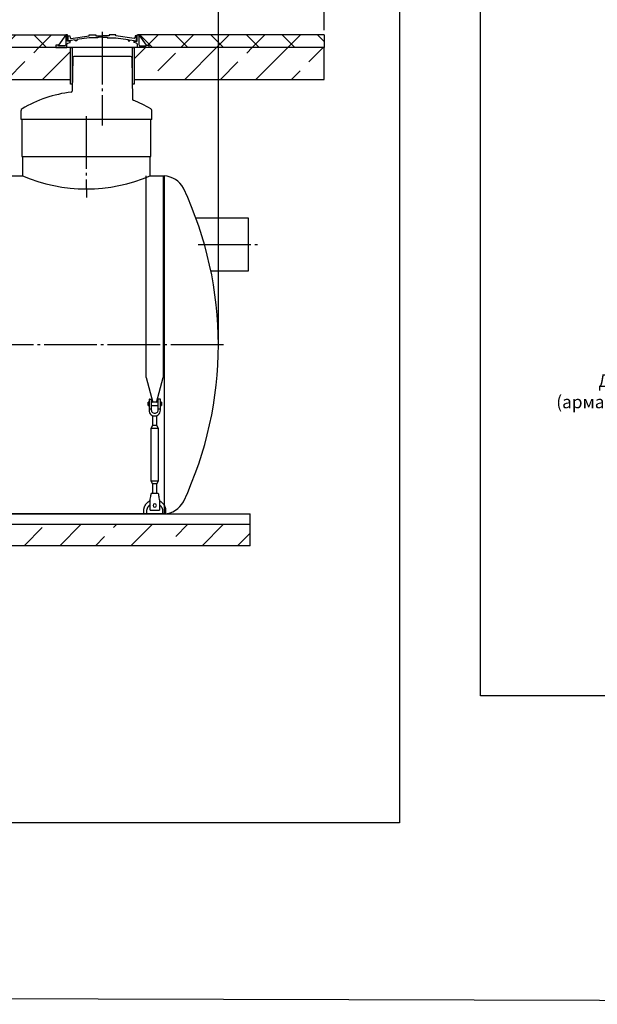
# Model space of a CAD drawing. Units: millimetres. Extents: x 84105 to 3138865188, y -325458 to 154793.
# Drawn here: x 171978 to 177445, y -273355 to -264035 of the extents above; entities that cross this region are included whole.
import ezdxf

# ---------------------------------------------------------------- set-up
doc = ezdxf.new("R2010")
doc.units = ezdxf.units.MM
doc.linetypes.add('K5LT_BASIC', pattern=[0])
doc.linetypes.add('ГОСТ 2.303 5', pattern=[24, 20, -1.5, 1, -1.5])
for name, color, linetype in [('A-GENM', 13, 'Continuous'), ('M-EQPM', 50, 'Continuous'), ('Слой1', 7, 'ГОСТ 2.303 5')]:
    doc.layers.add(name, color=color, linetype=linetype)
doc.layers.add('РАЗМЕРЫ', color=3, linetype='Continuous', lineweight=25)
doc.styles.add('ГОСТ 2.304', font='CS_Gost2304.shx')
doc.dimstyles.new('СПДС', dxfattribs={"dimscale": 100, "dimtxt": 2.5, "dimasz": 2.5, "dimexe": 1.25, "dimexo": 0.625, "dimtad": 1, "dimdec": 0, "dimtxsty": 'ГОСТ 2.304', "dimblk": 'ARCHTICK', "dimblk1": 'ARCHTICK', "dimblk2": 'ARCHTICK', "dimcen": 2.5, "dimdle": 2, "dimadec": 0, "dimazin": 2, "dimtfac": 0.75, "dimtdec": 4, "dimtmove": 1, "dimatfit": 3, "dimfxl": 1, "dimtfill": 1, "dimtolj": 1, "dimarcsym": 0})

# ---------------------------------------------------------------- blocks, each defined once
blk = doc.blocks.new('_ARCHTICK')
at = {"color": 0, "linetype": 'ByBlock', "const_width": 0.15}
blk.add_lwpolyline([(-0.5, -0.5), (0.5, 0.5)], dxfattribs=at)
blk = doc.blocks.new('*D1042')
at = {"layer": 'Defpoints', "color": 0, "transparency": 16777216}
for p in [(174858.7, -263609.2), (174858.7, -264179.7), (173858.3, -267113.7)]:
    blk.add_point(p, dxfattribs=at)
at = {"layer": 'РАЗМЕРЫ', "color": 0, "lineweight": -2, "transparency": 16777216}
for p, q in [((173858.3, -267066.8), (173858.3, -263515.4)), ((174858.7, -264132.8), (174858.7, -263515.4)), ((173708.3, -263609.2), (175008.7, -263609.2))]:
    blk.add_line(p, q, dxfattribs=at)
at = {"layer": 'РАЗМЕРЫ', "color": 0, "lineweight": -2, "transparency": 16777216, "xscale": 187.5, "yscale": 187.5, "zscale": 187.5, "rotation": 180}
blk.add_blockref('_ARCHTICK', (173858.3, -263609.2), dxfattribs=at)
at = {"layer": 'РАЗМЕРЫ', "color": 0, "lineweight": -2, "transparency": 16777216, "xscale": 187.5, "yscale": 187.5, "zscale": 187.5}
blk.add_blockref('_ARCHTICK', (174858.7, -263609.2), dxfattribs=at)
at = {"layer": 'РАЗМЕРЫ', "color": 0, "transparency": 16777216, "insert": (172909.5, -263431.2), "char_height": 187.5, "attachment_point": 5, "style": 'ГОСТ 2.304', "bg_fill": 3, "box_fill_scale": 1.1, "bg_fill_color": 256, "bg_fill_true_color": 13158600, "bg_fill_transparency": 0}
blk.add_mtext('\\A1;(1000-1500)*', dxfattribs=at)

msp = doc.modelspace()

# ---------------------------------------------------------------- hatches: boundary and pattern name
at = {"layer": 'A-GENM', "ltscale": 75}
h = msp.add_hatch(dxfattribs=at)
h.set_pattern_fill('ANSI33', color=256, scale=75)
h.set_pattern_definition([(45, (15933.55, -220151.24), (-336.7596, 336.7596), []), (45, (16270.3, -220151.24), (-336.7596, 336.7596), [238.125, -119.0625])])
h.paths.add_polyline_path([(173062.7, -264299.7), (174858.7, -264299.7), (174858.7, -264599.7), (173062.7, -264599.7)])
h = msp.add_hatch(dxfattribs=at)
h.set_pattern_fill('ANSI33', color=256, scale=75, style=0)
h.set_pattern_definition([(45, (33530.36, -296036.06), (-336.7596, 336.7596), []), (45, (33867.1, -296036.06), (-336.7596, 336.7596), [238.125, -119.0625])])
h.paths.add_polyline_path([(162658.3, -268813.7), (166223.3, -268813.7), (166223.3, -269013.7), (162658.3, -269013.7)])
h.paths.add_polyline_path([(166223.3, -268813.7), (167553.3, -268813.7), (167553.3, -269013.7), (166223.3, -269013.7)])
h.paths.add_polyline_path([(167553.3, -268813.7), (169128.3, -268813.7), (169128.3, -269013.7), (167553.3, -269013.7)])
h.paths.add_polyline_path([(174158.3, -269013.7), (174158.3, -268813.7), (169128.3, -268813.7), (169128.3, -269013.7)])

# ---------------------------------------------------------------- linework, layer by layer
at = {"layer": 'A-GENM'}
for p, q in [((171990.3, -264979.7), (171990.3, -264896.1)), ((171998.3, -264979.7), (171998.3, -265329.7)), ((172003.3, -265329.7), (172003.3, -265513.7)), ((173175.9, -267422.2), (173175.9, -265513.7)), ((173335.9, -265513.7), (173335.9, -267422.2)), ((173175.9, -267422.2), (173238.8, -267657.1)), ((173272.9, -267657.1), (173335.9, -267422.2)), ((173202.5, -267655), (173193.2, -267655)), ((173193.2, -267671), (173193.2, -267655)), ((173202.5, -267628.3), (173202.5, -267721.6)), ((173205.2, -267625.6), (173226.5, -267625.6)), ((173226.5, -267721.6), (173226.5, -267625.6)), ((173285.2, -267655), (173226.5, -267655)), ((173306.5, -267625.6), (173285.2, -267625.6)), ((173285.2, -267625.6), (173285.2, -267721.6)), ((173309.2, -267721.6), (173309.2, -267628.3)), ((173318.5, -267655), (173309.2, -267655)), ((173318.5, -267655), (173318.5, -267671)), ((173193.2, -267687), (173193.2, -267671)), ((173193.2, -267687), (173202.5, -267687)), ((173226.5, -267721.6), (173202.5, -267721.6)), ((173202.5, -267721.6), (173202.5, -267732.3)), ((173226.5, -267687), (173285.2, -267687)), ((173226.5, -267732.3), (173226.5, -267721.6)), ((173309.2, -267721.6), (173285.2, -267721.6)), ((173285.2, -267721.6), (173285.2, -267732.3)), ((173309.2, -267687), (173318.5, -267687)), ((173309.2, -267732.3), (173309.2, -267721.6)), ((173318.5, -267671), (173318.5, -267687)), ((173234.5, -267781), (173234.5, -267876.3)), ((173277.2, -267876.3), (173277.2, -267781)), ((173234.5, -267876.3), (173219.9, -267905.6)), ((173219.9, -267905.6), (173219.9, -268399)), ((173291.9, -267905.6), (173219.9, -267905.6)), ((173277.2, -267876.3), (173234.5, -267876.3)), ((173291.9, -267905.6), (173277.2, -267876.3)), ((173291.9, -268399), (173291.9, -267905.6)), ((173219.9, -268399), (173234.5, -268428.3)), ((173219.9, -268399), (173291.9, -268399)), ((173277.2, -268428.3), (173291.9, -268399)), ((173234.5, -268428.3), (173234.5, -268524.2)), ((173277.2, -268428.3), (173234.5, -268428.3)), ((173277.2, -268524.2), (173277.2, -268428.3)), ((173211.9, -268583), (173213.6, -268572.3)), ((173211.9, -268676.3), (173211.9, -268583)), ((173289.2, -268519), (173222.5, -268519)), ((173298.1, -268572.3), (173299.9, -268583)), ((173299.9, -268583), (173299.9, -268676.3)), ((173149.2, -268687), (173149.2, -268713.6)), ((173181.2, -268713.6), (173181.2, -268687)), ((173211.9, -268679), (173211.9, -268676.3)), ((173211.9, -268679), (173299.9, -268679)), ((173211.9, -268679), (173299.9, -268679)), ((173211.9, -268679), (173299.9, -268679)), ((173299.9, -268676.3), (173299.9, -268679)), ((173330.5, -268687), (173330.5, -268713.6)), ((173362.5, -268713.6), (173362.5, -268687))]:
    msp.add_line(p, q, dxfattribs=at)
at = {"layer": 'A-GENM', "linetype": 'K5LT_BASIC', "lineweight": 25}
for p, q in [((170713.3, -265513.7), (172003.3, -265513.7)), ((173213.3, -265513.7), (173346.6, -265513.7)), ((174144, -265913.7), (173646.1, -265913.7)), ((174144, -266413.7), (174144, -265913.7)), ((173787.5, -266413.7), (174144, -266413.7)), ((173346.6, -268713.7), (163469.9, -268713.7))]:
    msp.add_line(p, q, dxfattribs=at)
at = {"layer": 'A-GENM', "ltscale": 75}
msp.add_line((173346.6, -265513.7), (173346.6, -268713.7), dxfattribs=at)
msp.add_lwpolyline([(173062.7, -264599.7), (174858.7, -264599.7), (174858.7, -264299.7), (173062.7, -264299.7)], close=True, dxfattribs=at)
at = {"layer": 'A-GENM', "flags": 128}
for points in [[(173202.5, -267732.3), (173203.9, -267744.2), (173207.8, -267755.4), (173214.2, -267765.6), (173222.6, -267774), (173232.7, -267780.4), (173244, -267784.3), (173255.9, -267785.6)], [(173285.2, -267732.3), (173284.3, -267739.3), (173281.8, -267745.9), (173277.8, -267751.8), (173272.5, -267756.4), (173266.3, -267759.7), (173259.4, -267761.4), (173252.3, -267761.4), (173245.5, -267759.7), (173239.2, -267756.4), (173233.9, -267751.8), (173229.9, -267745.9), (173227.4, -267739.3), (173226.5, -267732.3)], [(173255.9, -267785.6), (173267.7, -267784.3), (173279, -267780.4), (173289.1, -267774), (173297.6, -267765.6), (173303.9, -267755.4), (173307.9, -267744.2), (173309.2, -267732.3)], [(173211.5, -268590), (173207.6, -268591.8), (173203.9, -268593.8), (173200.2, -268596), (173196.6, -268598.3), (173193.1, -268600.7), (173189.7, -268603.3), (173186.4, -268606), (173183.2, -268608.8), (173180.2, -268611.8), (173177.2, -268614.9), (173174.4, -268618.1), (173171.7, -268621.4), (173169.2, -268624.8), (173166.7, -268628.4), (173164.5, -268632), (173162.3, -268635.7), (173160.4, -268639.4), (173158.5, -268643.3), (173156.9, -268647.2), (173155.4, -268651.2), (173154, -268655.3), (173152.8, -268659.4), (173151.8, -268663.5), (173151, -268667.7), (173150.3, -268671.9), (173149.8, -268676.1), (173149.4, -268680.4), (173149.2, -268684.6), (173149.2, -268687)], [(173213.6, -268572.3), (173215.6, -268560.4), (173217.5, -268549.1), (173219.2, -268539), (173220.6, -268530.6), (173221.7, -268524.2), (173222.3, -268520.3), (173222.5, -268519)], [(173289.2, -268519), (173289.4, -268520.3), (173290.1, -268524.2), (173291.1, -268530.6), (173292.5, -268539), (173294.2, -268549.1), (173296.1, -268560.4), (173298.1, -268572.3)], [(173362.5, -268687), (173362.4, -268682.7), (173362.2, -268678.4), (173361.8, -268674.2), (173361.2, -268670), (173360.4, -268665.8), (173359.5, -268661.6), (173358.4, -268657.5), (173357.1, -268653.4), (173355.7, -268649.4), (173354.1, -268645.4), (173352.4, -268641.5), (173350.5, -268637.7), (173348.4, -268634), (173346.2, -268630.3), (173343.9, -268626.7), (173341.4, -268623.3), (173338.8, -268619.9), (173336.1, -268616.6), (173333.2, -268613.5), (173330.2, -268610.4), (173327.1, -268607.5), (173323.8, -268604.7), (173320.5, -268602.1), (173317, -268599.6), (173313.5, -268597.2), (173309.9, -268595), (173306.1, -268592.9), (173302.3, -268590.9)], [(173181.2, -268687), (173181.3, -268684), (173181.4, -268681), (173181.7, -268678), (173182.2, -268675.1), (173182.7, -268672.1), (173183.3, -268669.2), (173184.1, -268666.3), (173185, -268663.5), (173186, -268660.6), (173187.1, -268657.9), (173188.3, -268655.1), (173189.6, -268652.5), (173191.1, -268649.9), (173192.6, -268647.3), (173194.2, -268644.8), (173196, -268642.4), (173197.8, -268640), (173199.7, -268637.7), (173201.7, -268635.5), (173203.9, -268633.4), (173206, -268631.4), (173208.3, -268629.4), (173210.6, -268627.5)], [(173299.8, -268626.6), (173302.2, -268628.4), (173304.5, -268630.3), (173306.7, -268632.3), (173308.9, -268634.4), (173310.9, -268636.5), (173312.9, -268638.8), (173314.8, -268641.1), (173316.6, -268643.5), (173318.3, -268645.9), (173319.8, -268648.5), (173321.3, -268651), (173322.7, -268653.7), (173324, -268656.4), (173325.2, -268659.1), (173326.2, -268661.9), (173327.2, -268664.8), (173328, -268667.6), (173328.7, -268670.5), (173329.3, -268673.5), (173329.8, -268676.4), (173330.1, -268679.4), (173330.4, -268682.4), (173330.5, -268685.3), (173330.5, -268687)]]:
    msp.add_lwpolyline(points, dxfattribs=at)
at = {"layer": 'A-GENM'}
for centre, radius, start, end in [((172010.3, -264896.1), 20, 120.70756, 180), ((173205.2, -267628.3), 2.67, 90, 180), ((173306.5, -267628.3), 2.67, 0, 90), ((173255.9, -268633.6), 16, 0, 180), ((173255.9, -268633.6), 16, 180, 0)]:
    msp.add_arc(centre, radius, start, end, dxfattribs=at)
at = {"layer": 'A-GENM', "ltscale": 75}
msp.add_arc((172608.3, -264085.6), 1550.9, 247.04011, 292.95989, dxfattribs=at)
at = {"layer": 'A-GENM', "linetype": 'K5LT_BASIC', "lineweight": 25}
for centre, radius, start, end in [((173329.8, -265740), 227, 29.34, 85.76272), ((170358.3, -267113.7), 3500, 334.89728, 25.10272), ((173329.8, -268487.3), 227, 274.23728, 330.66)]:
    msp.add_arc(centre, radius, start, end, dxfattribs=at)
at = {"layer": 'M-EQPM'}
for p, q in [((162658.3, -268713.7), (174158.3, -268713.7)), ((174158.3, -268813.7), (174158.3, -268713.7)), ((174158.3, -268813.7), (162658.3, -268813.7)), ((174158.3, -269013.7), (174158.3, -268813.7)), ((174158.3, -269013.7), (162658.3, -269013.7))]:
    msp.add_line(p, q, dxfattribs=at)
at = {"layer": 'РАЗМЕРЫ', "color": 1, "ltscale": 75}
msp.add_lwpolyline([(114578.9, -259203.1), (190518, -259405.9), (190518, -273354.9), (114578.9, -273152)], close=True, dxfattribs=at)
at = {"layer": 'РАЗМЕРЫ', "ltscale": 75}
for points in [[(175573.5, -271636.3), (155722, -271635.7), (155722, -260750.7), (175573.5, -260751.3)], [(181798.8, -270435.9), (176338.5, -270435.9), (176338.5, -263261.6), (181798.8, -263261.6)]]:
    msp.add_lwpolyline(points, close=True, dxfattribs=at)
at = {"layer": 'Слой1', "ltscale": 25}
for p, q in [((173665.8, -266163.7), (174235.6, -266163.7)), ((173908.3, -267113.7), (162910.5, -267113.7))]:
    msp.add_line(p, q, dxfattribs=at)

# ---------------------------------------------------------------- texts
at = {"layer": 'РАЗМЕРЫ', "ltscale": 75, "insert": (177033.4, -267393.2), "char_height": 120, "width": 2293.599, "attachment_point": 1, "style": 'ГОСТ 2.304'}
msp.add_mtext('\\pxqc;Деталь закладная\\P(арматура класс AIII %%c12 мм)', dxfattribs=at)

# ---------------------------------------------------------------- next in the draw order: dimensions: what is measured, and where the dimension line sits
at = {"layer": 'РАЗМЕРЫ'}
dim = msp.add_linear_dim(base=(174858.7, -263609.2), p1=(173858.3, -267113.7), p2=(174858.7, -264179.7), text='(1000-1500)*', dimstyle='СПДС', override={"dimscale": 75, "dimlfac": 1, "dimtxsty": 'ГОСТ 2.304', "dimblk1": 'ARCHTICK', "dimblk2": 'ARCHTICK', "dimsah": 1, "dimtolj": 1}, dxfattribs=at)
dim.commit()
dim.dimension.update_dxf_attribs({"geometry": '*D1042', "text_midpoint": (172909.5, -263620.9), "dimtype": 160})

# ---------------------------------------------------------------- next in the draw order: hatches: boundary and pattern name
at = {"layer": 'A-GENM', "ltscale": 75}
h = msp.add_hatch(dxfattribs=at)
h.set_pattern_fill('ANSI37', color=256, scale=75)
h.set_pattern_definition([(45, (17958.38, -220147.98), (-168.3798, 168.3798), []), (135, (17958.38, -220147.98), (-168.3798, -168.3798), [])])
h.paths.add_polyline_path([(172414.4, -264179.7), (170604.3, -264179.7), (170674.4, -264275), (170699.6, -264275), (170699.6, -264299.7), (172319, -264299.7), (172319, -264275), (172344.2, -264275)])
h = msp.add_hatch(dxfattribs=at)
h.set_pattern_fill('ANSI37', color=256, scale=75)
h.set_pattern_definition([(45, (15933.55, -220151.24), (-168.3798, 168.3798), []), (135, (15933.55, -220151.24), (-168.3798, -168.3798), [])])
h.paths.add_polyline_path([(174858.7, -264299.7), (174858.7, -264179.7), (173104.3, -264179.7), (173174.4, -264275), (173199.6, -264275), (173199.6, -264299.7)])
h = msp.add_hatch(dxfattribs=at)
h.set_pattern_fill('ANSI33', color=256, scale=75)
h.set_pattern_definition([(45, (17958.4, -220148), (-336.7596, 336.7596), []), (45, (18295.14, -220148), (-336.7596, 336.7596), [238.125, -119.0625])])
h.paths.add_polyline_path([(172457.5, -264299.7), (170562.7, -264299.7), (170562.7, -264599.7), (172457.5, -264599.7)])

# ---------------------------------------------------------------- next in the draw order: linework, layer by layer
for p, q in [((170596.4, -264179.7), (172422.2, -264179.7)), ((172414.4, -264179.7), (172344.2, -264275)), ((174858.7, -264179.7), (173096.4, -264179.7)), ((173104.3, -264179.7), (173174.4, -264275)), ((174858.7, -264179.7), (174858.7, -264299.7)), ((171998.3, -265329.7), (173218.3, -265329.7))]:
    msp.add_line(p, q, dxfattribs=at)
at = {"layer": 'A-GENM'}
for p, q in [((172414.5, -264179.7), (172412.9, -264270.6)), ((172430.1, -264179.7), (172414.4, -264179.7)), ((172430.1, -264237.3), (172430.1, -264179.7)), ((172437.8, -264235), (172437.8, -264188.5)), ((172437.8, -264188.5), (172452, -264188.5)), ((172452, -264188.5), (172456.2, -264208.4)), ((172456.2, -264208.4), (172461, -264213.8)), ((172461, -264213.8), (172635.9, -264188.8)), ((172635.9, -264206.8), (172518.4, -264223.6)), ((172635.9, -264188.8), (172635.9, -264179.7)), ((172635.9, -264179.7), (172698.3, -264179.7)), ((172716.5, -264206.8), (172635.9, -264206.8)), ((172698.3, -264179.7), (172698.3, -264186.9)), ((172698.3, -264186.9), (172761.5, -264186.9)), ((172761.5, -264202), (172716.5, -264202)), ((172716.5, -264202), (172716.5, -264206.8)), ((172824.8, -264186.9), (172761.5, -264186.9)), ((172761.5, -264202), (172806.5, -264202)), ((172806.5, -264202), (172806.5, -264206.8)), ((172806.5, -264206.8), (172887.1, -264206.8)), ((172887.1, -264179.7), (172824.8, -264179.7)), ((172824.8, -264179.7), (172824.8, -264186.9)), ((172887.1, -264188.8), (172887.1, -264179.7)), ((173062, -264213.8), (172887.1, -264188.8)), ((172887.1, -264206.8), (173004.6, -264223.6)), ((173066.8, -264208.4), (173062, -264213.8)), ((173071, -264188.5), (173066.8, -264208.4)), ((173084.5, -264188.5), (173071, -264188.5)), ((173084.5, -264235), (173084.5, -264188.5)), ((173088.5, -264237.3), (173088.5, -264179.7)), ((173088.5, -264179.7), (173104.3, -264179.7)), ((173104.2, -264179.7), (173105.8, -264270.6)), ((172344.2, -264275), (172319, -264275)), ((172319, -264275), (172319, -264299.7)), ((172319, -264299.7), (172424.5, -264299.7)), ((172344.2, -264281.1), (172344.2, -264275)), ((172407.3, -264281.1), (172344.2, -264281.1)), ((172412.9, -264270.6), (172407.3, -264281.1)), ((172424.5, -264267.1), (172434.7, -264257.4)), ((172424.5, -264299.7), (172424.5, -264267.1)), ((173094.2, -264299.7), (172424.5, -264299.7)), ((172456.1, -264237.3), (172430.1, -264237.3)), ((172434.7, -264257.4), (172456.1, -264252)), ((172460.5, -264235), (172437.8, -264235)), ((172456.1, -264252), (172456.1, -264237.3)), ((172503.4, -264225.5), (172460.5, -264231.1)), ((172460.5, -264231.1), (172460.5, -264235)), ((173042, -264299.7), (172476.6, -264299.7)), ((172503.4, -264235), (172503.4, -264225.5)), ((172518.4, -264235), (172503.4, -264235)), ((172518.4, -264223.6), (172518.4, -264235)), ((173004.6, -264223.6), (173004.6, -264235)), ((173004.6, -264235), (173019.7, -264235)), ((173019.7, -264235), (173019.7, -264225.5)), ((173019.7, -264225.5), (173062.5, -264231.1)), ((173062.5, -264231.1), (173062.5, -264235)), ((173062.5, -264235), (173084.5, -264235)), ((173062.5, -264252), (173062.5, -264237.3)), ((173062.5, -264237.3), (173088.5, -264237.3)), ((173084, -264257.4), (173062.5, -264252)), ((173094.2, -264267.1), (173084, -264257.4)), ((173094.2, -264299.7), (173094.2, -264267.1)), ((173199.6, -264299.7), (173094.2, -264299.7)), ((173105.8, -264270.6), (173111.3, -264281.1)), ((173111.3, -264281.1), (173174.4, -264281.1)), ((173174.4, -264281.1), (173174.4, -264275)), ((173174.4, -264275), (173199.6, -264275)), ((173199.6, -264275), (173199.6, -264299.7)), ((172479.2, -264394.5), (172474.6, -264710.5)), ((172524.3, -264382.7), (172491.2, -264382.7)), ((172994.3, -264382.7), (172524.3, -264382.7)), ((173027.5, -264382.7), (172994.3, -264382.7)), ((173039.5, -264394.5), (173045.2, -264787.5)), ((173228.3, -264979.7), (173228.3, -264896.1)), ((173228.3, -264979.7), (171990.3, -264979.7)), ((173218.3, -265329.7), (173218.3, -264979.7)), ((173213.3, -265513.7), (173213.3, -265329.7))]:
    msp.add_line(p, q, dxfattribs=at)
at = {"layer": 'A-GENM', "ltscale": 75}
for points in [[(170562.7, -264599.7), (172457.5, -264599.7), (172457.5, -264299.7), (170562.7, -264299.7)], [(172474.4, -264645.8), (172457.5, -264645.8), (172457.5, -264299.7), (172474.4, -264299.7)], [(173062.7, -264645.8), (173045.8, -264645.8), (173045.8, -264299.7), (173062.7, -264299.7)]]:
    msp.add_lwpolyline(points, close=True, dxfattribs=at)
at = {"layer": 'A-GENM'}
for centre, radius, start, end in [((172491.2, -264394.7), 12, 90, 179.17168), ((173027.5, -264394.7), 12, 0.82832, 90), ((172609.3, -265904.7), 1193, 96.91031, 120.70756), ((172464.6, -264710.4), 10, 276.91031, 359.17168), ((173055.2, -264787.3), 10, 180.82832, 248.24635), ((173055.2, -264787.3), 10, 180.82832, 248.24635), ((172609.3, -265904.7), 1193, 59.29244, 68.24635), ((173208.3, -264896.1), 20, 0, 59.29244)]:
    msp.add_arc(centre, radius, start, end, dxfattribs=at)
at = {"layer": 'Слой1', "ltscale": 25}
for p, q in [((172759.3, -264150), (172759.3, -265037)), ((172608, -264948.1), (172608.5, -265717.6))]:
    msp.add_line(p, q, dxfattribs=at)

doc.saveas('drawing.dxf')
